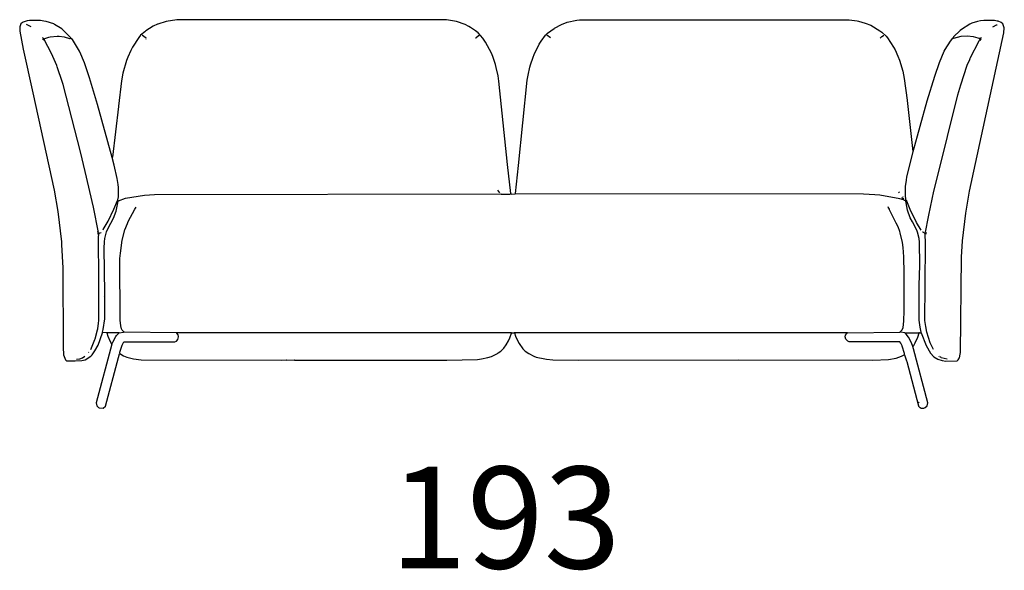
# Model space of a CAD drawing. Extents: x -45 to 195, y -40 to 120.
# Drawn here: x -41 to -21, y 24 to 34 of the extents above; entities that cross this region are included whole.
import ezdxf

# ---------------------------------------------------------------- set-up
doc = ezdxf.new("R2010")
doc.units = 0
doc.header["$MEASUREMENT"] = 0
doc.layers.add('COTAS_N_U_00DAMERO', color=7, linetype='CONTINUOUS')
doc.layers.add('DIBUJOS', color=7, linetype='CONTINUOUS')

# ---------------------------------------------------------------- blocks, each defined once
blk = doc.blocks.new('BLOCK_61')
at = {"layer": 'DIBUJOS', "color": 7}
for points in [[(-39.695, 34.125), (-39.69, 34.13), (-39.841, 34.278), (-39.871, 34.304), (-40.012, 34.394), (-40.027, 34.402), (-40.175, 34.449), (-40.224, 34.459), (-40.292, 34.468), (-40.507, 34.468), (-40.551, 34.46), (-40.629, 34.438), (-40.643, 34.43), (-40.676, 34.401), (-40.688, 34.365), (-40.695, 34.345), (-40.698, 34.26), (-40.627, 33.904), (-40.437, 33.049), (-40.019, 31.139), (-39.947, 30.717), (-39.878, 30.125), (-39.873, 30.063), (-39.85, 29.612), (-39.845, 28.058), (-39.834, 27.906), (-39.827, 27.871), (-39.797, 27.804), (-39.78, 27.787), (-39.605, 27.784), (-39.475, 27.791), (-39.413, 27.809), (-39.301, 27.877), (-39.273, 27.905), (-39.218, 27.98), (-39.154, 28.096), (-39.07, 28.339)], [(-31.043, 31.071), (-31.108, 31.64), (-31.278, 33.28), (-31.293, 33.381), (-31.329, 33.545), (-31.344, 33.606), (-31.397, 33.765), (-31.422, 33.831), (-31.54, 34.045), (-31.594, 34.126), (-31.685, 34.226), (-31.737, 34.264), (-31.838, 34.332), (-31.867, 34.349), (-31.944, 34.391), (-32.113, 34.448), (-32.311, 34.485), (-37.611, 34.485), (-37.819, 34.449), (-37.982, 34.399), (-37.989, 34.397), (-38.074, 34.357), (-38.219, 34.264), (-38.241, 34.247), (-38.321, 34.181), (-38.359, 34.135), (-38.48, 33.945), (-38.514, 33.883), (-38.573, 33.752), (-38.598, 33.686), (-38.668, 33.437), (-38.695, 33.286), (-38.757, 32.79), (-38.758, 32.784), (-38.874, 31.787), (-38.879, 31.781)], [(-30.953, 31.071), (-30.894, 31.624), (-30.72, 33.296), (-30.703, 33.398), (-30.67, 33.555), (-30.657, 33.601), (-30.608, 33.752), (-30.588, 33.804), (-30.484, 34.005), (-30.448, 34.064), (-30.362, 34.181), (-30.322, 34.22), (-30.192, 34.315), (-30.188, 34.317), (-30.051, 34.393), (-29.934, 34.436), (-29.748, 34.477), (-29.697, 34.482), (-24.391, 34.485), (-24.239, 34.461), (-24.211, 34.455), (-24.081, 34.419), (-23.968, 34.379), (-23.789, 34.27), (-23.748, 34.239), (-23.664, 34.164), (-23.638, 34.129), (-23.519, 33.944), (-23.491, 33.893), (-23.435, 33.769), (-23.404, 33.691), (-23.341, 33.477), (-23.313, 33.331), (-23.256, 32.908), (-23.256, 32.902), (-23.139, 31.9), (-23.135, 31.894)], [(-22.245, 27.821), (-22.226, 27.846), (-22.208, 27.917), (-22.203, 27.95), (-22.185, 29.821), (-22.163, 30.142), (-22.101, 30.689), (-22.029, 31.116), (-21.352, 34.226), (-21.344, 34.327), (-21.372, 34.406), (-21.406, 34.433), (-21.462, 34.455), (-21.484, 34.459), (-21.535, 34.468), (-21.749, 34.468), (-21.811, 34.46), (-21.873, 34.449), (-21.979, 34.416), (-22.024, 34.398), (-22.184, 34.295), (-22.212, 34.272), (-22.341, 34.147), (-22.352, 34.13)], [(-40.473, 34.344), (-40.563, 34.389)], [(-21.569, 34.344), (-21.557, 34.354), (-21.495, 34.382), (-21.484, 34.384)], [(-40.225, 34.108), (-40.247, 34.136)], [(-40.247, 34.108), (-40.231, 34.091), (-40.219, 34.096)], [(-40.219, 34.108), (-40.225, 34.108)], [(-40.219, 34.108), (-40.186, 34.126), (-40.123, 34.145), (-40.101, 34.149), (-39.96, 34.161), (-39.921, 34.161), (-39.825, 34.151), (-39.718, 34.118), (-39.707, 34.113)], [(-40.219, 34.102), (-40.219, 34.108)], [(-40.219, 34.096), (-40.219, 34.102)], [(-39.149, 30.305), (-39.247, 30.806), (-39.41, 31.505), (-39.506, 31.893), (-39.844, 33.211), (-39.855, 33.251), (-39.961, 33.561), (-39.97, 33.584), (-40.074, 33.82), (-40.219, 34.096)], [(-39.701, 34.113), (-39.707, 34.113)], [(-39.701, 34.119), (-39.695, 34.125)], [(-39.701, 34.113), (-39.701, 34.119)], [(-39.695, 34.113), (-39.701, 34.113)], [(-39.69, 34.119), (-39.695, 34.125)], [(-39.695, 34.113), (-39.69, 34.119)], [(-38.879, 31.781), (-39.168, 32.823), (-39.325, 33.347), (-39.423, 33.641), (-39.514, 33.855), (-39.52, 33.866), (-39.662, 34.096), (-39.69, 34.119)], [(-38.214, 34.125), (-38.255, 34.157), (-38.282, 34.174), (-38.293, 34.175)], [(-38.214, 34.102), (-38.22, 34.102)], [(-31.736, 34.13), (-31.732, 34.132), (-31.679, 34.174), (-31.669, 34.175)], [(-30.266, 34.13), (-30.334, 34.181)], [(-23.783, 34.125), (-23.748, 34.157), (-23.72, 34.174), (-23.709, 34.175)], [(-23.135, 31.894), (-22.857, 32.89), (-22.708, 33.376), (-22.618, 33.646), (-22.525, 33.865), (-22.505, 33.9), (-22.401, 34.067), (-22.357, 34.125)], [(-22.352, 34.125), (-22.357, 34.125)], [(-21.834, 34.113), (-21.856, 34.126), (-21.947, 34.15), (-22.076, 34.164), (-22.2, 34.155), (-22.341, 34.113), (-22.352, 34.125)], [(-22.352, 34.125), (-22.352, 34.13)], [(-22.019, 33.702), (-22.012, 33.73), (-21.838, 34.068), (-21.822, 34.096)], [(-21.828, 34.113), (-21.834, 34.113)], [(-21.822, 34.113), (-21.828, 34.113)], [(-21.828, 34.108), (-21.828, 34.113)], [(-21.822, 34.096), (-21.828, 34.108)], [(-21.822, 34.113), (-21.794, 34.136)], [(-21.817, 34.091), (-21.822, 34.096)], [(-21.811, 34.091), (-21.817, 34.091)], [(-21.817, 34.08), (-21.811, 34.085)], [(-21.811, 34.091), (-21.8, 34.102)], [(-21.811, 34.085), (-21.811, 34.091)], [(-22.898, 30.305), (-22.891, 30.316), (-22.834, 30.615), (-22.828, 30.648), (-22.727, 31.116), (-22.664, 31.376), (-22.254, 33.009), (-22.201, 33.207), (-22.071, 33.59), (-22.019, 33.702)], [(-22.014, 33.697), (-22.019, 33.702)], [(-38.772, 30.942), (-38.77, 30.947), (-38.755, 31.004), (-38.755, 31.19), (-38.763, 31.246), (-38.78, 31.364), (-38.841, 31.629), (-38.879, 31.781)], [(-23.276, 30.947), (-23.278, 30.97), (-23.287, 31.026), (-23.287, 31.207), (-23.268, 31.336), (-23.257, 31.403), (-23.173, 31.736), (-23.135, 31.894)], [(-38.755, 30.931), (-38.62, 30.978), (-38.242, 31.041), (-38.045, 31.052), (-31.24, 31.066), (-31.235, 31.06), (-31.06, 31.06), (-31.049, 31.066)], [(-31.257, 31.088), (-31.302, 31.139)], [(-31.043, 31.066), (-31.049, 31.066)], [(-31.043, 31.066), (-31.043, 31.071)], [(-31.038, 31.066), (-31.043, 31.066)], [(-31.038, 31.066), (-31.032, 31.06), (-30.964, 31.065), (-30.959, 31.066)], [(-30.953, 31.066), (-30.959, 31.066)], [(-30.953, 31.066), (-30.953, 31.071)], [(-30.948, 31.066), (-30.953, 31.066)], [(-23.326, 30.947), (-23.399, 30.971), (-23.793, 31.04), (-23.889, 31.046), (-24.109, 31.057), (-30.948, 31.066)], [(-23.405, 31.088), (-23.416, 31.105)], [(-23.321, 30.953), (-23.321, 30.959), (-23.343, 30.981), (-23.36, 30.987)], [(-23.332, 31.004), (-23.338, 31.004)], [(-39.07, 28.35), (-39.057, 28.401), (-39.025, 28.61), (-39.025, 29.038), (-39.031, 29.043), (-39.025, 29.055), (-39.025, 29.117), (-39.039, 30.001), (-39.034, 30.125), (-39.023, 30.192), (-38.99, 30.322), (-38.978, 30.35), (-38.906, 30.491), (-38.855, 30.586), (-38.803, 30.727), (-38.76, 30.925)], [(-39.065, 30.356), (-39.055, 30.368), (-38.959, 30.531), (-38.846, 30.762), (-38.777, 30.936)], [(-38.772, 30.936), (-38.777, 30.936)], [(-38.772, 30.936), (-38.772, 30.942)], [(-38.766, 30.931), (-38.772, 30.936)], [(-38.76, 30.931), (-38.766, 30.931)], [(-38.755, 30.931), (-38.76, 30.931)], [(-38.76, 30.925), (-38.76, 30.931)], [(-38.653, 28.356), (-38.686, 28.391), (-38.697, 28.413), (-38.7, 28.417), (-38.713, 28.475), (-38.723, 28.587), (-38.727, 29.798), (-38.718, 29.899), (-38.685, 30.153), (-38.634, 30.361), (-38.579, 30.485), (-38.564, 30.52), (-38.435, 30.762), (-38.411, 30.807)], [(-23.602, 30.762), (-23.629, 30.802), (-23.63, 30.807)], [(-23.321, 30.947), (-23.326, 30.947)], [(-23.321, 30.947), (-23.321, 30.953)], [(-23.287, 30.931), (-23.309, 30.937), (-23.321, 30.947)], [(-23.281, 30.931), (-23.287, 30.931)], [(-23.281, 30.936), (-23.276, 30.942)], [(-23.281, 30.931), (-23.281, 30.936)], [(-23.281, 30.925), (-23.281, 30.931)], [(-23.276, 30.919), (-23.281, 30.925)], [(-23.276, 30.942), (-23.276, 30.947)], [(-23.27, 30.942), (-23.276, 30.942)], [(-23.27, 30.919), (-23.276, 30.919)], [(-23.276, 30.914), (-23.276, 30.919)], [(-22.977, 28.35), (-22.996, 28.446), (-23.017, 28.587), (-23.017, 29.269), (-23.005, 29.663), (-23.009, 30.12), (-23.02, 30.187), (-23.052, 30.316), (-23.066, 30.351), (-23.151, 30.514), (-23.192, 30.592), (-23.244, 30.744), (-23.273, 30.886), (-23.276, 30.914)], [(-23.259, 30.931), (-23.27, 30.942)], [(-23.27, 30.919), (-23.264, 30.925)], [(-23.259, 30.925), (-23.264, 30.925)], [(-23.259, 30.925), (-23.259, 30.931)], [(-22.977, 30.35), (-23.068, 30.502), (-23.195, 30.756), (-23.259, 30.925)], [(-23.602, 30.762), (-23.597, 30.767)], [(-23.388, 28.356), (-23.356, 28.391), (-23.334, 28.435), (-23.318, 28.57), (-23.312, 28.767), (-23.312, 29.505), (-23.318, 29.826), (-23.334, 30.012), (-23.346, 30.108), (-23.39, 30.299), (-23.398, 30.328), (-23.432, 30.418), (-23.466, 30.492), (-23.559, 30.676), (-23.601, 30.751), (-23.602, 30.762)], [(-39.301, 28.007), (-39.3, 28.012), (-39.219, 28.204), (-39.215, 28.22), (-39.168, 28.396), (-39.164, 28.418), (-39.146, 28.525), (-39.141, 28.581), (-39.143, 29.635), (-39.152, 29.962), (-39.152, 30.21), (-39.143, 30.283)], [(-39.166, 30.311), (-39.172, 30.311)], [(-39.166, 30.283), (-39.149, 30.288)], [(-39.143, 30.288), (-39.149, 30.288)], [(-39.143, 30.288), (-39.12, 30.302), (-39.098, 30.305)], [(-39.143, 30.283), (-39.143, 30.288)], [(-22.949, 30.316), (-22.955, 30.316)], [(-22.898, 30.283), (-22.927, 30.304), (-22.938, 30.305)], [(-22.735, 28.007), (-22.745, 28.019), (-22.801, 28.143), (-22.866, 28.35), (-22.889, 28.463), (-22.904, 28.576), (-22.901, 29.274), (-22.89, 30.097), (-22.898, 30.277)], [(-22.893, 30.283), (-22.898, 30.283)], [(-22.898, 30.277), (-22.898, 30.283)], [(-22.893, 30.283), (-22.887, 30.288)], [(-22.881, 30.288), (-22.887, 30.288)], [(-22.881, 30.294), (-22.87, 30.316)], [(-22.881, 30.288), (-22.881, 30.294)], [(-22.881, 30.283), (-22.881, 30.288)], [(-22.881, 30.271), (-22.881, 30.283)], [(-39.07, 28.345), (-39.07, 28.35)], [(-39.065, 28.345), (-39.07, 28.345)], [(-39.07, 28.339), (-39.07, 28.345)], [(-38.986, 28.334), (-39.065, 28.345)], [(-38.98, 28.334), (-38.986, 28.334)], [(-38.743, 28.334), (-38.749, 28.339), (-38.974, 28.339), (-38.98, 28.334)], [(-38.98, 28.328), (-38.98, 28.334)], [(-38.89, 28.114), (-38.914, 28.158), (-38.959, 28.265), (-38.98, 28.328)], [(-38.89, 28.114), (-38.868, 28.154), (-38.81, 28.265), (-38.795, 28.284), (-38.743, 28.334)], [(-38.743, 28.334), (-38.659, 28.35)], [(-38.732, 27.934), (-38.73, 27.956), (-38.686, 28.091), (-38.648, 28.159), (-37.651, 28.162), (-37.617, 28.176), (-37.589, 28.204), (-37.575, 28.26), (-37.575, 28.266), (-37.586, 28.298), (-37.611, 28.328)], [(-38.727, 27.928), (-38.66, 27.887), (-38.591, 27.857), (-38.462, 27.824), (-38.31, 27.807), (-35.544, 27.801), (-35.459, 27.804), (-35.448, 27.798), (-35.302, 27.804), (-35.296, 27.798), (-32.299, 27.798), (-31.702, 27.813), (-31.618, 27.823), (-31.494, 27.851), (-31.421, 27.873), (-31.309, 27.929), (-31.29, 27.943), (-31.24, 27.979), (-31.184, 28.035), (-31.135, 28.098), (-31.09, 28.177), (-31.062, 28.238), (-31.032, 28.328)], [(-38.653, 28.35), (-38.659, 28.35)], [(-38.653, 28.35), (-38.653, 28.356)], [(-38.648, 28.35), (-38.653, 28.35)], [(-37.617, 28.334), (-37.623, 28.336), (-38.637, 28.349), (-38.648, 28.35)], [(-37.611, 28.334), (-37.617, 28.334)], [(-31.038, 28.334), (-31.043, 28.339), (-37.606, 28.339), (-37.611, 28.334)], [(-37.611, 28.328), (-37.611, 28.334)], [(-31.032, 28.334), (-31.038, 28.334)], [(-31.032, 28.334), (-31.026, 28.339), (-30.976, 28.339)], [(-31.032, 28.328), (-31.032, 28.334)], [(-30.97, 28.339), (-30.976, 28.339)], [(-30.964, 28.339), (-30.97, 28.339)], [(-30.97, 28.334), (-30.97, 28.339)], [(-30.97, 28.334), (-30.949, 28.271), (-30.907, 28.171), (-30.881, 28.125), (-30.807, 28.024), (-30.762, 27.979), (-30.693, 27.929), (-30.592, 27.879), (-30.543, 27.859), (-30.378, 27.823), (-30.34, 27.818), (-30.221, 27.807), (-29.708, 27.801), (-26.56, 27.804), (-23.929, 27.801), (-23.619, 27.813), (-23.468, 27.84), (-23.365, 27.876), (-23.309, 27.905)], [(-24.436, 28.339), (-30.964, 28.339)], [(-23.304, 27.911), (-23.306, 27.933), (-23.35, 28.074), (-23.353, 28.081), (-23.377, 28.136), (-23.4, 28.159), (-24.391, 28.162), (-24.419, 28.17), (-24.459, 28.21), (-24.47, 28.26), (-24.462, 28.288), (-24.446, 28.316), (-24.43, 28.334)], [(-24.43, 28.339), (-24.436, 28.339)], [(-24.425, 28.339), (-24.43, 28.339)], [(-24.43, 28.334), (-24.43, 28.339)], [(-24.425, 28.339), (-23.394, 28.35)], [(-23.388, 28.35), (-23.394, 28.35)], [(-23.388, 28.35), (-23.388, 28.356)], [(-23.383, 28.35), (-23.388, 28.35)], [(-23.298, 28.334), (-23.383, 28.35)], [(-23.298, 28.334), (-23.293, 28.339), (-23.022, 28.339)], [(-23.14, 28.069), (-23.167, 28.137), (-23.224, 28.25), (-23.275, 28.312), (-23.298, 28.334)], [(-23.14, 28.069), (-23.125, 28.087), (-23.096, 28.137), (-23.094, 28.141), (-23.046, 28.25), (-23.017, 28.334)], [(-23.017, 28.339), (-23.022, 28.339)], [(-23.011, 28.339), (-23.017, 28.339)], [(-23.017, 28.334), (-23.017, 28.339)], [(-23.011, 28.339), (-22.988, 28.339), (-22.983, 28.345)], [(-22.977, 28.345), (-22.983, 28.345)], [(-22.977, 28.345), (-22.977, 28.35)], [(-22.977, 28.339), (-22.977, 28.345)], [(-22.977, 28.339), (-22.882, 28.085), (-22.797, 27.934), (-22.729, 27.866), (-22.65, 27.817), (-22.566, 27.79), (-22.493, 27.781), (-22.267, 27.787), (-22.245, 27.815)], [(-38.89, 28.114), (-39.194, 26.959), (-39.183, 26.903), (-39.149, 26.869), (-39.137, 26.865), (-39.127, 26.862), (-39.059, 26.858), (-39.014, 26.897), (-38.757, 27.855), (-38.737, 27.922), (-38.732, 27.928)], [(-23.304, 27.905), (-23.266, 27.787), (-23.262, 27.771), (-23.029, 26.902), (-23.027, 26.898), (-23.005, 26.869), (-23, 26.868), (-22.983, 26.858), (-22.926, 26.858), (-22.899, 26.87), (-22.859, 26.903), (-22.848, 26.959), (-23.131, 28.023), (-23.14, 28.069)], [(-39.583, 27.821), (-39.515, 27.829), (-39.466, 27.846), (-39.419, 27.877)], [(-39.346, 27.95), (-39.341, 27.956)], [(-38.732, 27.928), (-38.732, 27.934)], [(-38.727, 27.928), (-38.732, 27.928)], [(-23.304, 27.905), (-23.309, 27.905)], [(-23.304, 27.905), (-23.304, 27.911)], [(-22.622, 27.872), (-22.628, 27.877)], [(-22.594, 27.855), (-22.611, 27.866)], [(-22.464, 27.821), (-22.583, 27.843)], [(-22.25, 27.821), (-22.256, 27.827)], [(-22.245, 27.821), (-22.25, 27.821)], [(-22.245, 27.815), (-22.245, 27.821)], [(-23.028, 26.965), (-23.017, 26.976)]]:
    blk.add_lwpolyline(points, dxfattribs=at)

msp = doc.modelspace()

# ---------------------------------------------------------------- block references
at = {"layer": 'DIBUJOS'}
msp.add_blockref('BLOCK_61', (0, 0), dxfattribs=at)

# ---------------------------------------------------------------- texts
at = {"layer": 'COTAS_N_U_00DAMERO', "color": 7, "insert": (-33.421, 23.709), "char_height": 1.99853, "attachment_point": 7}
msp.add_mtext('\\fMyriad Pro|b0|i0|c0|p34;\\W1;193', dxfattribs=at)

doc.saveas('drawing.dxf')
